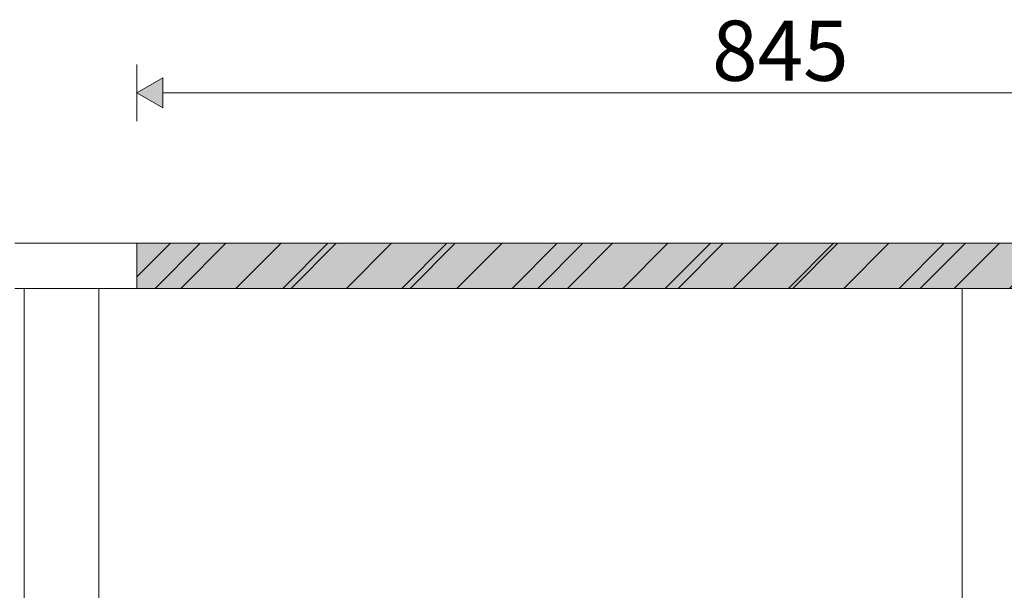
# Model space of a CAD drawing. Units: millimetres. Extents: x -7323 to 698, y 0 to 2093.
# Drawn here: x -3208 to -2553, y 499 to 879 of the extents above; entities that cross this region are included whole.
import ezdxf

# ---------------------------------------------------------------- set-up
doc = ezdxf.new("R2010")
doc.units = ezdxf.units.MM
doc.header["$MEASUREMENT"] = 0
doc.linetypes.add('Wipeout_Contour', pattern=[1000, 0, -1000])
doc.layers.add('1_1 ALGKLASSIDE ÜHISLAUD_2_SA - MÕÕDUD - erimööbel_Pen_No__245', color=7, linetype='Continuous', lineweight=13, true_color=0x474874)
doc.layers.add('1_1 ALGKLASSIDE ÜHISLAUD_2_SA - SISUSTUS - erimööbel_Pen_No__87', color=7, linetype='Continuous', lineweight=9, true_color=0x8a8a8a)
doc.layers.add('1_1 ALGKLASSIDE ÜHISLAUD_2_SA - SISUSTUS - erimööbel', color=7, linetype='Continuous')
doc.layers.add('1_1 ALGKLASSIDE ÜHISLAUD_2_SA - SISUSTUS - erimööbel_Pen_No__2', color=8, linetype='Continuous', lineweight=13)
doc.styles.add('GENERATED_STYLE_1', font='txt')

msp = doc.modelspace()

# ---------------------------------------------------------------- hatches: boundary and pattern name
at = {"layer": '1_1 ALGKLASSIDE ÜHISLAUD_2_SA - MÕÕDUD - erimööbel_Pen_No__245', "linetype": 'Continuous', "lineweight": 13, "true_color": 0x474874}
msp.add_hatch(color=167, dxfattribs=at).paths.add_polyline_path([(-3130.06, 830), (-3112.74, 820), (-3112.74, 840)])

# ---------------------------------------------------------------- linework, layer by layer
at = {"layer": '1_1 ALGKLASSIDE ÜHISLAUD_2_SA - MÕÕDUD - erimööbel_Pen_No__245', "color": 167, "linetype": 'Continuous', "lineweight": 13, "true_color": 0x474874}
for p, q in [((-3130.06, 811.25), (-3130.06, 848.75)), ((-3130.06, 830), (-3112.74, 840)), ((-3112.74, 840), (-3112.74, 820)), ((-3130.06, 830), (-3112.74, 820)), ((-3112.74, 830), (-2301.92, 830))]:
    msp.add_line(p, q, dxfattribs=at)

# ---------------------------------------------------------------- texts
at = {"layer": '1_1 ALGKLASSIDE ÜHISLAUD_2_SA - MÕÕDUD - erimööbel_Pen_No__245', "color": 167, "linetype": 'Continuous', "lineweight": 13, "true_color": 0x474874, "insert": (-2747.33, 838), "char_height": 40, "width": 79.6876, "attachment_point": 7, "style": 'GENERATED_STYLE_1'}
msp.add_mtext('\\A1;{\\pql;\\fSwis721 Cn BT|b0|i0|c0|p0;\\W1.000000;845}', dxfattribs=at)

# ---------------------------------------------------------------- wipeouts: each hides what was drawn before it
at = {"color": 254, "linetype": 'Wipeout_Contour', "lineweight": 0, "ltscale": 13104.485049}
msp.add_wipeout([(-3211.25, 730), (-3211.25, 700), (-3182.97, 700), (-3182.97, 730)], dxfattribs=at).dxf.layer = '1_1 ALGKLASSIDE ÜHISLAUD_2_SA - SISUSTUS - erimööbel'
at = {"color": 254, "linetype": 'Wipeout_Contour', "lineweight": 0, "ltscale": 10500.484535}
msp.add_wipeout([(-2575.97, 700), (-2580.92, 700), (-2580.92, 0), (-2575.97, 0)], dxfattribs=at).dxf.layer = '1_1 ALGKLASSIDE ÜHISLAUD_2_SA - SISUSTUS - erimööbel'

# ---------------------------------------------------------------- next in the draw order: linework, layer by layer
at = {"layer": '1_1 ALGKLASSIDE ÜHISLAUD_2_SA - SISUSTUS - erimööbel_Pen_No__87', "color": 252, "linetype": 'Continuous', "lineweight": 9, "true_color": 0x8a8a8a}
msp.add_line((-2580.92, 0), (-2580.92, 700), dxfattribs=at)

# ---------------------------------------------------------------- next in the draw order: wipeouts: each hides what was drawn before it
at = {"color": 254, "linetype": 'Wipeout_Contour', "lineweight": 0, "ltscale": 13033.276452}
msp.add_wipeout([(-3182.97, 730), (-3182.97, 700), (-3174.77, 700), (-3174.77, 730)], dxfattribs=at).dxf.layer = '1_1 ALGKLASSIDE ÜHISLAUD_2_SA - SISUSTUS - erimööbel'
at = {"color": 254, "linetype": 'Wipeout_Contour', "lineweight": 0, "ltscale": 12961.121281}
msp.add_wipeout([(-3199.99, 700), (-3204.95, 700), (-3204.95, 0), (-3199.99, 0)], dxfattribs=at).dxf.layer = '1_1 ALGKLASSIDE ÜHISLAUD_2_SA - SISUSTUS - erimööbel'
at = {"color": 254, "linetype": 'Wipeout_Contour', "lineweight": 0, "ltscale": 10470.580608}
msp.add_wipeout([(-2565.7, 700), (-2575.97, 700), (-2575.97, 0), (-2565.7, 0)], dxfattribs=at).dxf.layer = '1_1 ALGKLASSIDE ÜHISLAUD_2_SA - SISUSTUS - erimööbel'

# ---------------------------------------------------------------- next in the draw order: linework, layer by layer
at = {"layer": '1_1 ALGKLASSIDE ÜHISLAUD_2_SA - SISUSTUS - erimööbel_Pen_No__87', "color": 252, "linetype": 'Continuous', "lineweight": 9, "true_color": 0x8a8a8a}
msp.add_line((-3211.25, 730), (-3182.97, 730), dxfattribs=at)

# ---------------------------------------------------------------- next in the draw order: wipeouts: each hides what was drawn before it
at = {"color": 254, "linetype": 'Wipeout_Contour', "lineweight": 0, "ltscale": 13003.650372}
msp.add_wipeout([(-3167.78, 730), (-3174.77, 730), (-3174.77, 700), (-3167.78, 700)], dxfattribs=at).dxf.layer = '1_1 ALGKLASSIDE ÜHISLAUD_2_SA - SISUSTUS - erimööbel'
at = {"color": 254, "linetype": 'Wipeout_Contour', "lineweight": 0, "ltscale": 12976.988286}
msp.add_wipeout([(-3208.02, 700), (-3208.02, 0), (-3204.95, 0), (-3204.95, 700)], dxfattribs=at).dxf.layer = '1_1 ALGKLASSIDE ÜHISLAUD_2_SA - SISUSTUS - erimööbel'
at = {"color": 254, "linetype": 'Wipeout_Contour', "lineweight": 0, "ltscale": 12931.035664}
msp.add_wipeout([(-3199.99, 0), (-3189.73, 0), (-3189.73, 700), (-3199.99, 700)], dxfattribs=at).dxf.layer = '1_1 ALGKLASSIDE ÜHISLAUD_2_SA - SISUSTUS - erimööbel'
at = {"color": 254, "linetype": 'Wipeout_Contour', "lineweight": 0, "ltscale": 10425.202298}
msp.add_wipeout([(-2552.87, 700), (-2565.7, 700), (-2565.7, 0), (-2552.87, 0)], dxfattribs=at).dxf.layer = '1_1 ALGKLASSIDE ÜHISLAUD_2_SA - SISUSTUS - erimööbel'

# ---------------------------------------------------------------- next in the draw order: linework, layer by layer
at = {"layer": '1_1 ALGKLASSIDE ÜHISLAUD_2_SA - SISUSTUS - erimööbel_Pen_No__87', "color": 252, "linetype": 'Continuous', "lineweight": 9, "true_color": 0x8a8a8a}
for p, q in [((-3182.97, 730), (-3174.77, 730)), ((-3204.95, 0), (-3204.95, 700))]:
    msp.add_line(p, q, dxfattribs=at)

# ---------------------------------------------------------------- next in the draw order: wipeouts: each hides what was drawn before it
at = {"color": 254, "linetype": 'Wipeout_Contour', "lineweight": 0, "ltscale": 12943.872597}
msp.add_wipeout([(-3167.78, 730), (-3167.78, 700), (-3144.12, 700), (-3144.12, 730)], dxfattribs=at).dxf.layer = '1_1 ALGKLASSIDE ÜHISLAUD_2_SA - SISUSTUS - erimööbel'
at = {"color": 254, "linetype": 'Wipeout_Contour', "lineweight": 0, "ltscale": 12885.379248}
msp.add_wipeout([(-3176.9, 700), (-3189.73, 700), (-3189.73, 0), (-3176.9, 0)], dxfattribs=at).dxf.layer = '1_1 ALGKLASSIDE ÜHISLAUD_2_SA - SISUSTUS - erimööbel'
at = {"color": 254, "linetype": 'Wipeout_Contour', "lineweight": 0, "ltscale": 10376.512408}
msp.add_wipeout([(-2540.92, 700), (-2552.87, 700), (-2552.87, 0), (-2540.92, 0)], dxfattribs=at).dxf.layer = '1_1 ALGKLASSIDE ÜHISLAUD_2_SA - SISUSTUS - erimööbel'

# ---------------------------------------------------------------- next in the draw order: linework, layer by layer
at = {"layer": '1_1 ALGKLASSIDE ÜHISLAUD_2_SA - SISUSTUS - erimööbel_Pen_No__87', "color": 252, "linetype": 'Continuous', "lineweight": 9, "true_color": 0x8a8a8a}
for p, q in [((-3174.77, 730), (-3167.78, 730)), ((-3211.25, 700), (-3182.97, 700))]:
    msp.add_line(p, q, dxfattribs=at)

# ---------------------------------------------------------------- next in the draw order: wipeouts: each hides what was drawn before it
at = {"color": 254, "linetype": 'Wipeout_Contour', "lineweight": 0, "ltscale": 12870.302542}
msp.add_wipeout([(-3130.06, 730), (-3144.12, 730), (-3144.12, 700), (-3130.06, 700)], dxfattribs=at).dxf.layer = '1_1 ALGKLASSIDE ÜHISLAUD_2_SA - SISUSTUS - erimööbel'
at = {"color": 254, "linetype": 'Wipeout_Contour', "lineweight": 0, "ltscale": 12836.387634}
msp.add_wipeout([(-3164.94, 700), (-3176.9, 700), (-3176.9, 0), (-3164.94, 0)], dxfattribs=at).dxf.layer = '1_1 ALGKLASSIDE ÜHISLAUD_2_SA - SISUSTUS - erimööbel'

# ---------------------------------------------------------------- next in the draw order: hatches: boundary and pattern name
at = {"layer": '1_1 ALGKLASSIDE ÜHISLAUD_2_SA - SISUSTUS - erimööbel_Pen_No__2', "linetype": 'Continuous', "lineweight": 0, "true_color": 0xffffff}
for points in [[(-3130.06, 730), (-3130.06, 700), (-2290.77, 700), (-2290.77, 730)], [(-3130.06, 700), (-2284.6, 700), (-2284.6, 730), (-3130.06, 730)]]:
    msp.add_hatch(color=7, dxfattribs=at).paths.add_polyline_path(points)
at = {"layer": '1_1 ALGKLASSIDE ÜHISLAUD_2_SA - SISUSTUS - erimööbel_Pen_No__2', "linetype": 'Continuous', "lineweight": 13}
h = msp.add_hatch(dxfattribs=at)
h.set_pattern_fill('__EHITUSPLOKK___kergplok_5A', color=8, style=0, pattern_type=2)
h.set_pattern_definition([(45, (-48365.6, 0), (-42.42641, 42.42641), [])])
h.paths.add_polyline_path([(-3130.06, 730), (-3130.06, 700), (-2290.77, 700), (-2290.77, 730)])
h = msp.add_hatch(dxfattribs=at)
h.set_pattern_fill('__EHITUSPLOKK___poorbeto_5C', color=8, style=0, pattern_type=2)
h.set_pattern_definition([(45, (-48365.6, 0), (-18.384776, 18.384776), [])])
h.paths.add_polyline_path([(-3130.06, 700), (-2284.6, 700), (-2284.6, 730), (-3130.06, 730)])

# ---------------------------------------------------------------- next in the draw order: linework, layer by layer
at = {"layer": '1_1 ALGKLASSIDE ÜHISLAUD_2_SA - SISUSTUS - erimööbel_Pen_No__87', "color": 252, "linetype": 'Continuous', "lineweight": 9, "true_color": 0x8a8a8a}
for p, q in [((-3167.78, 730), (-3144.12, 730)), ((-3144.12, 730), (-3130.06, 730)), ((-3130.06, 730), (-3130.06, 700)), ((-2290.77, 730), (-3130.06, 730)), ((-3182.97, 700), (-3174.77, 700)), ((-3144.12, 700), (-3130.06, 700)), ((-2290.77, 700), (-3130.06, 700))]:
    msp.add_line(p, q, dxfattribs=at)
at = {"layer": '1_1 ALGKLASSIDE ÜHISLAUD_2_SA - SISUSTUS - erimööbel_Pen_No__87', "color": 252, "linetype": 'Continuous', "lineweight": 9, "true_color": 0x8a8a8a, "flags": 128}
msp.add_lwpolyline([(-3130.06, 700), (-2284.6, 700), (-2284.6, 730), (-3130.06, 730)], close=True, dxfattribs=at)

# ---------------------------------------------------------------- next in the draw order: wipeouts: each hides what was drawn before it
at = {"color": 254, "linetype": 'Wipeout_Contour', "lineweight": 0, "ltscale": 12797.187406}
msp.add_wipeout([(-3157.06, 700), (-3164.94, 700), (-3164.94, 0), (-3157.06, 0)], dxfattribs=at).dxf.layer = '1_1 ALGKLASSIDE ÜHISLAUD_2_SA - SISUSTUS - erimööbel'

# ---------------------------------------------------------------- next in the draw order: linework, layer by layer
at = {"layer": '1_1 ALGKLASSIDE ÜHISLAUD_2_SA - SISUSTUS - erimööbel_Pen_No__87', "color": 252, "linetype": 'Continuous', "lineweight": 9, "true_color": 0x8a8a8a}
msp.add_line((-3174.77, 700), (-3167.78, 700), dxfattribs=at)

# ---------------------------------------------------------------- next in the draw order: wipeouts: each hides what was drawn before it
at = {"color": 254, "linetype": 'Wipeout_Contour', "lineweight": 0, "ltscale": 12778.279525}
msp.add_wipeout([(-3155.37, 700), (-3157.06, 700), (-3157.06, 0), (-3155.37, 0)], dxfattribs=at).dxf.layer = '1_1 ALGKLASSIDE ÜHISLAUD_2_SA - SISUSTUS - erimööbel'

# ---------------------------------------------------------------- next in the draw order: linework, layer by layer
at = {"layer": '1_1 ALGKLASSIDE ÜHISLAUD_2_SA - SISUSTUS - erimööbel_Pen_No__87', "color": 252, "linetype": 'Continuous', "lineweight": 9, "true_color": 0x8a8a8a}
for p, q in [((-3167.78, 700), (-3144.12, 700)), ((-3155.37, 0), (-3155.37, 700))]:
    msp.add_line(p, q, dxfattribs=at)

doc.saveas('drawing.dxf')
